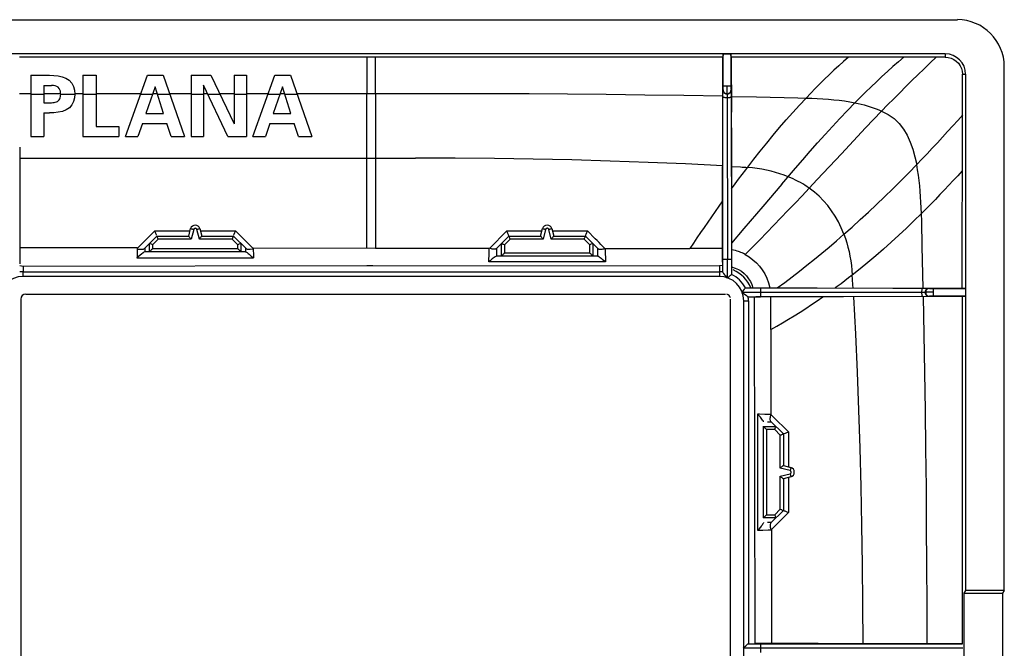
# Model space of a CAD drawing. Units: millimetres. Extents: x -48.5 to 48.5, y -20 to 20.
# Drawn here: x 17.2 to 48.5, y 0 to 20 of the extents above; entities that cross this region are included whole.
import ezdxf

# ---------------------------------------------------------------- set-up
doc = ezdxf.new("R2010")
doc.units = ezdxf.units.MM
doc.header["$LTSCALE"] = 16.335
doc.layers.get('0').update_dxf_attribs({"linetype": 'CONTINUOUS'})

msp = doc.modelspace()

# ---------------------------------------------------------------- linework, layer by layer
at = {"color": 7, "linetype": 'CONTINUOUS'}
for p, q in [((-46.999, 19.993), (46.999, 19.993)), ((46.615, 18.905), (-46.615, 18.905)), ((39.54, 18.798), (17.174, 18.798)), ((39.55, 18.898), (39.54, 18.798)), ((39.54, 18.383), (39.54, 18.798)), ((39.81, 18.798), (39.8, 18.898)), ((41.057, 18.799), (39.81, 18.798)), ((39.81, 18.798), (39.813, 17.051)), ((42.299, 18.799), (41.057, 18.799)), ((43.534, 18.799), (42.299, 18.799)), ((45.998, 18.8), (43.534, 18.799)), ((48.492, 1.837), (48.492, 18.5)), ((17.529, 18.225), (17.529, 16.275)), ((17.529, 18.225), (18.125, 18.225)), ((19.19, 18.225), (19.19, 16.275)), ((19.19, 18.225), (19.608, 18.225)), ((19.608, 18.225), (19.608, 16.599)), ((20.54, 16.275), (21.245, 18.225)), ((21.245, 18.225), (21.742, 18.225)), ((21.742, 18.225), (22.42, 16.275)), ((22.633, 18.225), (23.255, 18.225)), ((22.633, 18.225), (22.633, 16.275)), ((23.255, 18.225), (24.003, 16.68)), ((24.003, 18.225), (24.394, 18.225)), ((24.003, 18.225), (24.003, 16.68)), ((24.394, 18.225), (24.394, 16.275)), ((24.592, 16.275), (25.297, 18.225)), ((25.297, 18.225), (25.793, 18.225)), ((25.793, 18.225), (26.471, 16.275)), ((39.533, 12.28), (39.54, 18.383)), ((47.158, 16.95), (47.159, 18.255)), ((47.262, 18.258), (47.262, 1.837)), ((17.947, 17.901), (17.947, 17.35)), ((17.947, 17.901), (18.192, 17.901)), ((21.483, 17.852), (21.194, 17.012)), ((21.753, 17.012), (21.483, 17.852)), ((23.025, 17.907), (23.025, 16.275)), ((23.8, 16.275), (23.025, 17.907)), ((25.534, 17.852), (25.245, 17.012)), ((25.804, 17.012), (25.534, 17.852)), ((39.55, 17.804), (39.55, 17.884)), ((39.551, 17.884), (39.8, 17.884)), ((39.672, 17.884), (39.672, 17.669)), ((39.8, 17.884), (39.8, 17.84)), ((18.92, 17.747), (18.928, 17.625)), ((39.536, 11.964), (39.54, 17.654)), ((39.672, 17.669), (39.672, 17.639)), ((39.672, 17.639), (39.673, 17.635)), ((39.685, 17.626), (39.677, 17.635)), ((39.682, 17.601), (39.682, 17.572)), ((39.682, 17.572), (39.683, 17.515)), ((39.8, 17.84), (39.8, 17.788)), ((39.8, 17.788), (39.801, 17.767)), ((39.81, 17.737), (39.81, 17.704)), ((39.81, 17.704), (39.811, 17.62)), ((39.811, 17.62), (39.814, 12.378)), ((17.947, 17.35), (18.192, 17.35)), ((39.683, 17.515), (39.686, 12.378)), ((17.947, 17.026), (17.947, 16.275)), ((17.947, 17.026), (18.125, 17.026)), ((18.269, 17.031), (18.125, 17.026)), ((18.656, 17.122), (18.537, 17.075)), ((18.758, 17.19), (18.656, 17.122)), ((21.194, 17.012), (21.753, 17.012)), ((25.245, 17.012), (25.804, 17.012)), ((47.156, 11.453), (47.158, 16.95)), ((19.608, 16.599), (20.33, 16.599)), ((20.33, 16.599), (20.33, 16.275)), ((21.086, 16.688), (20.94, 16.275)), ((21.086, 16.688), (21.858, 16.688)), ((21.999, 16.275), (21.858, 16.688)), ((25.137, 16.688), (24.991, 16.275)), ((25.137, 16.688), (25.91, 16.688)), ((26.05, 16.275), (25.91, 16.688)), ((39.813, 16.554), (39.817, 12.485)), ((17.529, 16.275), (17.947, 16.275)), ((19.19, 16.275), (20.33, 16.275)), ((20.54, 16.275), (20.94, 16.275)), ((21.999, 16.275), (22.42, 16.275)), ((22.633, 16.275), (23.025, 16.275)), ((23.8, 16.275), (24.394, 16.275)), ((24.592, 16.275), (24.991, 16.275)), ((26.05, 16.275), (26.471, 16.275)), ((17.178, 15.939), (17.181, 12.73)), ((22.553, 13.109), (22.616, 13.347)), ((22.905, 13.347), (22.968, 13.109)), ((33.746, 13.109), (33.81, 13.347)), ((34.098, 13.347), (34.162, 13.109)), ((21.144, 12.712), (21.542, 13.109)), ((21.534, 13.134), (21.528, 13.152)), ((21.542, 13.109), (22.553, 13.109)), ((22.968, 13.109), (23.979, 13.109)), ((24.377, 12.712), (23.979, 13.109)), ((32.338, 12.712), (32.735, 13.109)), ((32.735, 13.109), (33.746, 13.109)), ((34.162, 13.109), (35.173, 13.109)), ((35.173, 13.109), (35.57, 12.712)), ((17.181, 12.73), (17.181, 12.229)), ((21.048, 12.534), (21.015, 12.506)), ((21.106, 12.58), (21.048, 12.534)), ((24.361, 12.611), (21.16, 12.611)), ((24.483, 12.691), (24.512, 12.693)), ((39.534, 12.715), (38.49, 12.715)), ((32.352, 12.475), (35.556, 12.475)), ((35.773, 12.318), (35.807, 12.29)), ((39.533, 12.28), (39.533, 12.223)), ((39.675, 12.378), (39.675, 11.769)), ((39.814, 12.378), (39.814, 11.886)), ((17.181, 12.171), (17.284, 12.147)), ((17.284, 12.147), (28.215, 12.172)), ((17.284, 11.978), (17.284, 11.972)), ((28.215, 12.172), (28.31, 12.173)), ((28.31, 12.173), (28.405, 12.173)), ((28.405, 12.173), (39.431, 12.16)), ((39.521, 12.167), (39.431, 12.16)), ((39.431, 11.972), (39.431, 11.978)), ((39.817, 12.129), (39.93, 12.092)), ((39.93, 12.092), (40.034, 12.045)), ((40.216, 11.918), (40.294, 11.839)), ((40.707, 12.149), (40.795, 12.033)), ((40.996, 11.619), (41.034, 11.459)), ((40.735, 11.318), (40.14, 11.318)), ((40.257, 11.457), (40.251, 11.453)), ((40.257, 11.457), (42.543, 11.457)), ((40.462, 11.564), (40.496, 11.46)), ((40.553, 11.46), (41.061, 11.459)), ((40.735, 11.329), (41.889, 11.329)), ((41.061, 11.459), (44.942, 11.456)), ((41.889, 11.329), (44.181, 11.327)), ((42.543, 11.457), (45.373, 11.454)), ((44.181, 11.327), (45.872, 11.325)), ((44.942, 11.456), (47.156, 11.453)), ((45.373, 11.454), (46.04, 11.453)), ((45.93, 11.311), (45.872, 11.311)), ((45.958, 11.311), (45.93, 11.311)), ((45.992, 11.319), (45.983, 11.328)), ((46.117, 11.321), (46.007, 11.321)), ((46.241, 11.321), (46.117, 11.321)), ((46.161, 11.443), (46.241, 11.443)), ((46.241, 11.194), (46.241, 11.443)), ((47.256, 11.443), (47.156, 11.453)), ((47.261, 11.378), (47.262, 11.359)), ((17.219, 11.104), (17.219, -11.104)), ((17.37, 11.255), (39.628, 11.255)), ((39.779, 11.104), (39.779, -11.104)), ((40.29, 11.214), (40.323, 11.189)), ((40.343, 11.179), (40.735, 11.179)), ((40.36, 11.049), (40.354, 11.049)), ((40.535, 11.156), (40.537, 11.049)), ((40.537, 11.049), (40.555, 0.142)), ((40.822, 11.176), (40.592, 11.176)), ((42.53, 11.179), (40.735, 11.179)), ((40.939, 11.177), (40.822, 11.176)), ((43.374, 11.178), (40.939, 11.177)), ((41.071, 10.132), (41.071, 11.177)), ((47.156, 11.183), (42.53, 11.179)), ((46.061, 11.183), (46.008, 11.183)), ((46.095, 11.183), (46.061, 11.183)), ((46.241, 11.193), (46.161, 11.193)), ((47.156, 11.183), (47.155, 0.135)), ((47.156, 11.183), (47.256, 11.193)), ((41.07, 7.212), (41.466, 6.816)), ((40.832, 4.142), (40.832, 7.06)), ((41.466, 6.816), (41.466, 5.805)), ((41.466, 5.805), (41.704, 5.741)), ((41.704, 5.453), (41.466, 5.389)), ((41.466, 5.389), (41.466, 4.378)), ((40.832, 4.143), (40.832, 4.134)), ((41.069, 3.981), (41.466, 4.378)), ((40.677, 3.778), (40.649, 3.744)), ((47.262, 1.837), (47.21, 1.75)), ((47.21, 1.75), (48.437, 1.75)), ((47.21, 1.75), (47.21, -1.75)), ((48.492, 1.837), (47.262, 1.837)), ((48.492, 1.837), (48.437, 1.75)), ((48.437, 1.75), (48.437, -1.75)), ((40.352, 0.139), (43.061, 0.139)), ((41.022, 0.141), (40.587, 0.142)), ((40.735, 0.011), (42.916, 0.01)), ((41.592, 0.141), (41.022, 0.141)), ((42.576, 0.141), (41.592, 0.141)), ((43.526, 0.14), (42.576, 0.141)), ((42.916, 0.01), (45.071, 0.009)), ((43.061, 0.139), (45.909, 0.136)), ((45.712, 0.137), (45.042, 0.138)), ((45.071, 0.009), (47.176, 0.005)), ((46.23, 0.137), (45.712, 0.137)), ((45.909, 0.136), (47.168, 0.134)), ((47.155, 0.135), (46.792, 0.136)), ((40.735, 0), (40.19, 0))]:
    msp.add_line(p, q, dxfattribs=at)
at = {"color": 250, "linetype": 'CONTINUOUS'}
for p, q in [((28.222, 18.798), (28.22, 17.645)), ((28.494, 17.645), (28.492, 18.798)), ((39.55, 17.884), (39.55, 18.898)), ((39.8, 18.898), (39.8, 17.884)), ((46.615, 18.905), (46.615, 18.801)), ((47.159, 18.255), (47.262, 18.258)), ((17.529, 17.636), (17.176, 17.636)), ((17.947, 17.609), (17.529, 17.609)), ((18.482, 17.636), (17.947, 17.636)), ((18.928, 17.609), (18.482, 17.609)), ((19.19, 17.636), (18.928, 17.636)), ((19.608, 17.609), (19.19, 17.609)), ((21.032, 17.636), (19.608, 17.636)), ((21.399, 17.609), (21.023, 17.609)), ((21.552, 17.636), (21.409, 17.636)), ((21.956, 17.609), (21.561, 17.609)), ((22.633, 17.636), (21.947, 17.636)), ((23.025, 17.609), (22.633, 17.609)), ((23.154, 17.636), (23.025, 17.636)), ((23.553, 17.609), (23.166, 17.609)), ((24.003, 17.636), (23.54, 17.636)), ((24.394, 17.609), (24.003, 17.609)), ((25.084, 17.636), (24.394, 17.636)), ((25.451, 17.609), (25.074, 17.609)), ((25.604, 17.636), (25.46, 17.636)), ((26.007, 17.609), (25.612, 17.609)), ((28.22, 17.636), (25.998, 17.636)), ((28.218, 15.587), (28.22, 17.636)), ((28.22, 17.645), (28.494, 17.645)), ((30.935, 17.637), (28.494, 17.637)), ((28.494, 17.637), (28.499, 12.73)), ((39.541, 17.751), (39.55, 17.759)), ((39.801, 17.759), (39.81, 17.751)), ((39.812, 17.551), (40.612, 17.536)), ((40.612, 17.536), (41.93, 17.508)), ((41.93, 17.508), (42.19, 17.501)), ((17.18, 15.587), (29.767, 15.588)), ((28.216, 12.73), (28.218, 15.587)), ((39.815, 15.324), (40.1, 15.308)), ((40.042, 14.918), (40.155, 15.069)), ((40.155, 15.069), (40.269, 15.218)), ((39.815, 14.613), (39.928, 14.766)), ((39.928, 14.766), (40.042, 14.918)), ((41.416, 14.758), (40.811, 14.051)), ((40.811, 14.051), (40.213, 13.348)), ((45.865, 13.57), (45.858, 13.83)), ((45.883, 12.782), (45.865, 13.57)), ((21.479, 13.273), (20.94, 12.73)), ((21.479, 13.273), (22.596, 13.273)), ((22.712, 13.321), (22.629, 13.009)), ((22.892, 13.009), (22.808, 13.321)), ((22.924, 13.273), (24.041, 13.273)), ((24.581, 12.73), (24.041, 13.273)), ((32.673, 13.273), (32.131, 12.728)), ((32.673, 13.273), (33.79, 13.274)), ((33.906, 13.321), (33.823, 13.009)), ((34.086, 13.009), (34.002, 13.321)), ((34.118, 13.274), (35.235, 13.274)), ((40.213, 13.348), (39.817, 12.879)), ((21.306, 12.611), (21.306, 12.874)), ((21.583, 13.009), (21.406, 12.832)), ((22.629, 13.009), (21.583, 13.009)), ((23.938, 13.009), (22.892, 13.009)), ((24.115, 12.832), (23.938, 13.009)), ((24.215, 12.874), (24.215, 12.611)), ((32.5, 12.475), (32.5, 12.874)), ((32.776, 13.009), (32.599, 12.832)), ((33.823, 13.009), (32.776, 13.009)), ((35.132, 13.009), (34.086, 13.009)), ((35.309, 12.832), (35.132, 13.009)), ((35.408, 12.874), (35.408, 12.475)), ((35.791, 12.715), (35.666, 12.844)), ((20.912, 12.73), (17.181, 12.73)), ((20.912, 12.73), (20.91, 12.451)), ((21.162, 12.695), (21.161, 12.637)), ((21.162, 12.729), (21.162, 12.721)), ((21.162, 12.721), (21.162, 12.695)), ((21.406, 12.832), (21.406, 12.711)), ((21.406, 12.711), (24.115, 12.711)), ((24.115, 12.711), (24.115, 12.832)), ((24.359, 12.729), (24.36, 12.611)), ((24.609, 12.73), (28.499, 12.729)), ((24.609, 12.73), (24.611, 12.454)), ((28.499, 12.729), (32.106, 12.728)), ((32.101, 12.29), (32.105, 12.571)), ((32.105, 12.571), (32.106, 12.728)), ((32.354, 12.475), (32.355, 12.729)), ((32.599, 12.832), (32.599, 12.574)), ((32.599, 12.574), (35.309, 12.574)), ((35.309, 12.574), (35.309, 12.832)), ((35.553, 12.729), (35.553, 12.686)), ((35.553, 12.686), (35.554, 12.475)), ((35.802, 12.715), (38.49, 12.715)), ((35.802, 12.715), (35.803, 12.627)), ((35.803, 12.627), (35.806, 12.343)), ((45.915, 11.455), (45.883, 12.782)), ((20.91, 12.451), (20.909, 12.413)), ((20.909, 12.413), (24.611, 12.413)), ((24.611, 12.454), (24.611, 12.413)), ((35.807, 12.29), (32.101, 12.29)), ((35.806, 12.343), (35.807, 12.29)), ((39.536, 12.378), (39.814, 12.378)), ((17.284, 12.145), (17.284, 11.978)), ((17.284, 11.972), (39.431, 11.972)), ((17.284, 11.824), (17.284, 11.972)), ((39.431, 12.173), (39.431, 11.978)), ((39.431, 11.972), (39.431, 11.824)), ((39.431, 11.824), (17.284, 11.824)), ((43.42, 11.685), (43.3, 11.594)), ((43.539, 11.776), (43.42, 11.685)), ((43.658, 11.869), (43.539, 11.776)), ((43.666, 11.733), (43.658, 11.869)), ((43.676, 11.549), (43.666, 11.733)), ((40.735, 11.457), (40.735, 11.179)), ((43.681, 11.458), (43.676, 11.549)), ((46.108, 11.452), (46.116, 11.444)), ((46.241, 11.443), (47.256, 11.443)), ((40.206, 11.049), (40.354, 11.049)), ((40.206, -11.049), (40.206, 11.049)), ((40.354, 11.049), (40.354, 0.139)), ((46.116, 11.192), (46.108, 11.184)), ((47.256, 11.193), (46.241, 11.193)), ((41.071, 10.132), (41.071, 7.445)), ((40.649, 3.744), (40.649, 7.45)), ((40.875, 7.447), (41.071, 7.445)), ((41.135, 7.372), (41.071, 7.436)), ((41.632, 6.878), (41.135, 7.372)), ((40.832, 7.051), (41.231, 7.051)), ((41.19, 6.952), (40.931, 6.952)), ((40.931, 6.952), (40.931, 4.242)), ((40.961, 7.196), (41.086, 7.195)), ((41.367, 6.774), (41.19, 6.952)), ((41.367, 5.728), (41.367, 6.774)), ((41.632, 6.878), (41.631, 5.76)), ((41.678, 5.645), (41.367, 5.728)), ((41.367, 5.465), (41.678, 5.549)), ((41.367, 4.419), (41.367, 5.465)), ((41.631, 5.433), (41.631, 4.316)), ((41.19, 4.242), (41.367, 4.419)), ((41.231, 4.143), (40.832, 4.143)), ((40.931, 4.242), (41.19, 4.242)), ((41.084, 3.772), (41.445, 4.131)), ((41.445, 4.131), (41.631, 4.316)), ((41.086, 3.998), (40.957, 3.998)), ((40.812, 3.746), (40.649, 3.744)), ((40.985, 3.748), (40.812, 3.746)), ((41.084, 3.748), (40.985, 3.748)), ((41.084, 3.748), (41.086, 2.555)), ((41.086, 2.555), (41.087, 0.141)), ((40.735, 0.139), (40.735, -0.139))]:
    msp.add_line(p, q, dxfattribs=at)
at = {"color": 7, "linetype": 'CONTINUOUS'}
for points in [[(39.551, 18.898), (39.553, 18.899), (39.557, 18.9), (39.562, 18.901), (39.571, 18.901), (39.581, 18.902), (39.592, 18.903), (39.605, 18.903), (39.619, 18.904), (39.633, 18.904), (39.647, 18.905), (39.661, 18.905), (39.676, 18.905)], [(39.676, 18.905), (39.701, 18.905), (39.723, 18.904), (39.742, 18.904), (39.759, 18.903), (39.773, 18.902), (39.784, 18.901), (39.792, 18.9), (39.798, 18.899), (39.8, 18.898)], [(46.615, 18.801), (46.485, 18.801), (46.453, 18.801), (45.998, 18.8)], [(46.615, 18.801), (46.71, 18.793), (46.801, 18.769), (46.887, 18.729), (46.965, 18.675), (47.032, 18.608), (47.086, 18.53), (47.126, 18.444), (47.151, 18.352), (47.159, 18.258)], [(18.125, 18.225), (18.265, 18.22), (18.4, 18.206)], [(18.4, 18.206), (18.529, 18.178), (18.648, 18.133)], [(18.306, 17.886), (18.25, 17.895), (18.192, 17.901)], [(18.482, 17.625), (18.481, 17.669), (18.474, 17.714), (18.46, 17.759), (18.436, 17.803), (18.403, 17.841), (18.359, 17.869), (18.306, 17.886)], [(18.648, 18.133), (18.752, 18.067), (18.835, 17.976), (18.891, 17.866), (18.92, 17.747)], [(18.192, 17.35), (18.232, 17.354), (18.272, 17.359), (18.311, 17.366), (18.348, 17.377), (18.382, 17.394), (18.411, 17.417), (18.434, 17.445), (18.453, 17.476), (18.467, 17.511), (18.476, 17.547)], [(18.476, 17.547), (18.481, 17.586), (18.482, 17.625)], [(18.928, 17.625), (18.92, 17.507), (18.892, 17.39), (18.839, 17.28), (18.758, 17.19)], [(39.54, 17.654), (39.54, 17.726), (39.54, 17.74), (39.541, 17.748), (39.541, 17.751)], [(39.55, 17.759), (39.55, 17.762), (39.55, 17.767), (39.55, 17.776), (39.55, 17.804)], [(39.681, 17.626), (39.682, 17.625), (39.682, 17.62), (39.682, 17.612), (39.682, 17.601)], [(39.801, 17.767), (39.801, 17.761), (39.801, 17.759)], [(39.81, 17.751), (39.81, 17.746), (39.81, 17.737)], [(18.537, 17.075), (18.407, 17.046), (18.269, 17.031)], [(21.528, 13.152), (21.511, 13.195), (21.501, 13.22), (21.491, 13.247), (21.479, 13.273)], [(22.616, 13.347), (22.618, 13.347), (22.622, 13.346), (22.629, 13.344), (22.639, 13.342), (22.65, 13.339), (22.664, 13.335), (22.679, 13.331), (22.695, 13.326), (22.712, 13.321)], [(22.808, 13.321), (22.825, 13.326), (22.842, 13.331), (22.857, 13.335), (22.87, 13.339), (22.882, 13.342), (22.891, 13.344), (22.899, 13.346), (22.903, 13.347), (22.905, 13.347)], [(23.986, 13.134), (23.993, 13.151), (24.001, 13.172), (24.02, 13.221)], [(24.02, 13.221), (24.03, 13.247), (24.041, 13.273)], [(32.735, 13.109), (32.735, 13.113), (32.733, 13.121), (32.728, 13.134), (32.722, 13.151), (32.714, 13.172), (32.705, 13.195), (32.694, 13.22), (32.684, 13.246), (32.673, 13.273)], [(33.81, 13.347), (33.811, 13.347), (33.816, 13.346), (33.823, 13.344), (33.832, 13.342), (33.844, 13.339), (33.858, 13.335), (33.873, 13.331), (33.889, 13.326), (33.906, 13.321)], [(34.002, 13.321), (34.019, 13.326), (34.035, 13.331), (34.05, 13.335), (34.064, 13.339), (34.076, 13.342), (34.085, 13.344), (34.092, 13.346), (34.097, 13.347), (34.098, 13.347)], [(35.173, 13.109), (35.173, 13.112), (35.176, 13.12), (35.18, 13.134), (35.186, 13.152), (35.195, 13.173), (35.213, 13.222)], [(35.213, 13.222), (35.224, 13.248), (35.235, 13.274)], [(21.37, 12.847), (21.341, 12.861), (21.329, 12.866), (21.32, 12.87), (21.313, 12.872), (21.308, 12.874), (21.306, 12.873)], [(21.406, 12.832), (21.387, 12.84), (21.37, 12.847)], [(21.556, 13.075), (21.544, 13.104), (21.542, 13.108), (21.542, 13.109)], [(21.583, 13.009), (21.575, 13.028), (21.568, 13.045), (21.562, 13.061), (21.556, 13.075)], [(22.629, 13.009), (22.616, 13.027), (22.603, 13.044), (22.591, 13.059), (22.58, 13.073), (22.571, 13.085), (22.563, 13.095), (22.557, 13.102), (22.554, 13.107), (22.553, 13.109)], [(22.892, 13.009), (22.906, 13.027), (22.918, 13.044), (22.93, 13.059), (22.94, 13.073), (22.95, 13.086), (22.957, 13.095), (22.963, 13.103), (22.966, 13.107), (22.968, 13.109)], [(23.938, 13.009), (23.945, 13.028), (23.953, 13.045), (23.96, 13.061), (23.966, 13.075)], [(23.966, 13.075), (23.977, 13.103), (23.979, 13.108), (23.979, 13.109)], [(24.15, 12.847), (24.133, 12.84), (24.115, 12.832)], [(24.215, 12.873), (24.213, 12.874), (24.208, 12.872), (24.201, 12.87), (24.191, 12.866), (24.179, 12.861), (24.15, 12.847)], [(32.5, 12.874), (32.502, 12.872), (32.507, 12.87)], [(32.507, 12.87), (32.523, 12.863), (32.535, 12.858), (32.549, 12.853), (32.565, 12.847), (32.582, 12.84), (32.599, 12.832)], [(32.749, 13.075), (32.738, 13.104), (32.736, 13.108), (32.735, 13.109)], [(32.776, 13.009), (32.769, 13.028), (32.762, 13.045), (32.755, 13.061), (32.749, 13.075)], [(33.746, 13.109), (33.748, 13.107), (33.752, 13.103), (33.757, 13.096), (33.765, 13.086), (33.774, 13.074), (33.785, 13.059), (33.796, 13.044), (33.809, 13.027), (33.823, 13.009)], [(34.086, 13.009), (34.099, 13.027), (34.112, 13.044), (34.123, 13.059), (34.134, 13.073), (34.143, 13.086), (34.151, 13.095), (34.156, 13.103), (34.16, 13.107), (34.162, 13.109)], [(35.132, 13.009), (35.139, 13.028), (35.146, 13.045), (35.153, 13.061), (35.159, 13.075)], [(35.159, 13.075), (35.171, 13.103), (35.172, 13.108), (35.173, 13.109)], [(35.344, 12.847), (35.327, 12.84), (35.309, 12.832)], [(35.408, 12.873), (35.406, 12.874), (35.402, 12.872), (35.394, 12.87), (35.385, 12.866), (35.373, 12.861), (35.344, 12.847)], [(20.909, 12.698), (20.943, 12.697), (20.976, 12.695), (21.008, 12.693), (21.037, 12.692), (21.064, 12.691), (21.088, 12.692), (21.111, 12.695), (21.13, 12.702), (21.145, 12.712)], [(21.16, 12.611), (21.146, 12.608), (21.128, 12.596), (21.106, 12.58)], [(21.306, 12.611), (21.309, 12.613), (21.314, 12.618), (21.322, 12.626), (21.332, 12.636), (21.344, 12.649), (21.358, 12.663), (21.373, 12.678), (21.389, 12.694), (21.406, 12.711)], [(24.115, 12.711), (24.132, 12.694), (24.148, 12.678), (24.163, 12.663), (24.176, 12.649), (24.189, 12.637), (24.199, 12.626), (24.207, 12.618), (24.212, 12.613), (24.215, 12.611)], [(24.361, 12.611), (24.373, 12.608), (24.391, 12.598), (24.413, 12.581)], [(24.376, 12.712), (24.391, 12.702), (24.409, 12.695), (24.431, 12.692), (24.456, 12.691), (24.483, 12.691)], [(24.413, 12.581), (24.441, 12.559), (24.474, 12.533), (24.509, 12.504), (24.542, 12.474), (24.576, 12.443), (24.611, 12.413)], [(24.512, 12.693), (24.576, 12.698), (24.61, 12.7)], [(32.21, 12.693), (32.183, 12.701), (32.157, 12.713), (32.132, 12.728)], [(32.338, 12.712), (32.324, 12.702), (32.307, 12.696), (32.286, 12.692), (32.262, 12.69), (32.236, 12.689), (32.21, 12.693)], [(32.5, 12.475), (32.503, 12.476), (32.508, 12.481), (32.515, 12.489), (32.525, 12.5), (32.538, 12.512), (32.552, 12.526), (32.566, 12.541), (32.582, 12.558), (32.599, 12.574)], [(35.408, 12.475), (35.406, 12.478), (35.4, 12.484), (35.392, 12.491), (35.382, 12.502), (35.369, 12.514), (35.356, 12.528), (35.341, 12.542), (35.325, 12.558), (35.309, 12.574)], [(35.57, 12.712), (35.583, 12.704), (35.6, 12.697), (35.62, 12.693), (35.645, 12.691), (35.673, 12.691), (35.703, 12.694)], [(35.703, 12.694), (35.735, 12.699), (35.768, 12.706), (35.802, 12.715)], [(40.253, 12.523), (40.202, 12.55), (40.154, 12.572), (40.109, 12.591), (40.072, 12.606), (40.038, 12.618), (39.997, 12.632), (39.944, 12.647), (39.884, 12.662), (39.816, 12.676)], [(21.015, 12.506), (20.946, 12.445), (20.909, 12.413)], [(32.174, 12.352), (32.138, 12.321), (32.101, 12.29)], [(32.352, 12.475), (32.337, 12.471), (32.318, 12.462), (32.295, 12.447), (32.269, 12.428), (32.239, 12.406), (32.207, 12.38), (32.174, 12.352)], [(35.556, 12.475), (35.569, 12.472), (35.587, 12.464), (35.609, 12.45), (35.638, 12.43), (35.672, 12.405), (35.706, 12.377), (35.773, 12.318)], [(40.254, 12.524), (40.38, 12.446), (40.498, 12.357), (40.608, 12.257), (40.707, 12.149)], [(39.536, 11.964), (39.538, 11.96), (39.542, 11.952), (39.551, 11.939), (39.563, 11.922), (39.599, 11.876)], [(40.034, 12.045), (40.13, 11.988), (40.216, 11.918)], [(40.795, 12.033), (40.874, 11.906), (40.942, 11.768), (40.996, 11.619)], [(39.599, 11.876), (39.622, 11.845), (39.648, 11.809), (39.675, 11.769)], [(39.675, 11.767), (39.704, 11.792), (39.732, 11.815), (39.776, 11.85)], [(39.776, 11.85), (39.792, 11.863), (39.803, 11.874), (39.81, 11.881), (39.813, 11.885), (39.814, 11.886)], [(40.294, 11.839), (40.361, 11.753), (40.416, 11.661), (40.462, 11.564)], [(40.186, 11.375), (40.165, 11.347), (40.14, 11.318)], [(40.142, 11.318), (40.18, 11.293), (40.214, 11.269), (40.29, 11.214)], [(40.251, 11.453), (40.244, 11.446), (40.234, 11.435), (40.221, 11.419), (40.186, 11.375)], [(45.983, 11.312), (45.982, 11.312), (45.977, 11.312), (45.969, 11.311), (45.958, 11.311)], [(46.007, 11.321), (45.996, 11.321), (45.992, 11.321)], [(46.04, 11.453), (46.083, 11.453), (46.097, 11.453), (46.105, 11.453), (46.108, 11.452)], [(46.116, 11.444), (46.119, 11.444), (46.124, 11.443), (46.133, 11.443), (46.161, 11.443)], [(47.262, 11.3), (47.262, 11.28), (47.261, 11.262), (47.261, 11.245), (47.26, 11.231), (47.259, 11.219), (47.258, 11.209), (47.257, 11.202), (47.256, 11.197), (47.255, 11.194)], [(47.256, 11.443), (47.256, 11.441), (47.257, 11.438), (47.258, 11.433), (47.258, 11.427), (47.259, 11.42), (47.26, 11.412), (47.26, 11.404), (47.26, 11.396), (47.261, 11.387), (47.261, 11.378)], [(47.262, 11.359), (47.262, 11.341), (47.262, 11.333)], [(40.323, 11.189), (40.334, 11.182), (40.343, 11.179)], [(46.108, 11.184), (46.104, 11.183), (46.095, 11.183)], [(46.124, 11.193), (46.119, 11.192), (46.116, 11.192)], [(46.161, 11.193), (46.145, 11.193), (46.124, 11.193)], [(40.711, 7.377), (40.68, 7.413), (40.649, 7.45)], [(40.832, 7.199), (40.829, 7.215), (40.819, 7.233), (40.805, 7.256), (40.786, 7.282), (40.764, 7.312), (40.739, 7.344), (40.711, 7.377)], [(41.07, 7.212), (41.06, 7.226), (41.054, 7.243), (41.051, 7.264), (41.049, 7.289), (41.049, 7.316), (41.052, 7.344)], [(41.052, 7.344), (41.057, 7.374), (41.064, 7.405), (41.071, 7.436)], [(40.931, 6.952), (40.915, 6.968), (40.899, 6.983), (40.885, 6.998), (40.871, 7.012), (40.859, 7.024), (40.849, 7.035), (40.841, 7.043), (40.835, 7.048), (40.832, 7.051)], [(41.19, 6.952), (41.197, 6.97), (41.205, 6.987), (41.218, 7.016)], [(41.218, 7.016), (41.223, 7.028), (41.227, 7.037), (41.23, 7.045), (41.231, 7.049), (41.231, 7.051)], [(41.367, 6.774), (41.385, 6.782), (41.402, 6.789), (41.418, 6.796), (41.433, 6.801), (41.445, 6.806)], [(41.445, 6.806), (41.461, 6.813), (41.465, 6.815), (41.466, 6.816)], [(41.466, 6.816), (41.47, 6.816), (41.479, 6.818), (41.492, 6.823), (41.53, 6.837)], [(41.53, 6.837), (41.553, 6.846), (41.579, 6.857), (41.605, 6.868), (41.632, 6.878)], [(41.466, 5.805), (41.465, 5.803), (41.46, 5.799), (41.453, 5.794), (41.443, 5.786), (41.431, 5.777), (41.417, 5.766), (41.401, 5.755), (41.384, 5.742), (41.367, 5.728)], [(41.704, 5.741), (41.704, 5.739), (41.703, 5.735), (41.701, 5.728), (41.699, 5.718), (41.696, 5.707), (41.692, 5.693), (41.688, 5.678), (41.683, 5.662), (41.678, 5.645)], [(41.367, 5.465), (41.384, 5.452), (41.401, 5.439), (41.417, 5.428), (41.431, 5.417), (41.443, 5.408), (41.453, 5.4), (41.46, 5.394), (41.465, 5.391), (41.466, 5.389)], [(41.678, 5.549), (41.683, 5.532), (41.688, 5.516), (41.692, 5.5), (41.696, 5.487), (41.699, 5.475), (41.701, 5.466), (41.703, 5.459), (41.704, 5.454), (41.704, 5.453)], [(41.367, 4.419), (41.385, 4.412), (41.402, 4.404), (41.418, 4.398), (41.432, 4.392)], [(41.432, 4.392), (41.461, 4.38), (41.465, 4.378), (41.466, 4.378)], [(40.931, 4.242), (40.915, 4.225), (40.899, 4.209), (40.883, 4.195), (40.869, 4.181), (40.857, 4.168), (40.847, 4.158), (40.839, 4.151), (40.834, 4.145), (40.832, 4.142)], [(41.19, 4.242), (41.197, 4.224), (41.204, 4.208), (41.21, 4.192), (41.216, 4.178)], [(41.216, 4.178), (41.225, 4.157), (41.228, 4.149), (41.23, 4.145), (41.231, 4.143)], [(41.466, 4.378), (41.469, 4.377), (41.478, 4.375), (41.491, 4.371), (41.509, 4.365), (41.53, 4.356), (41.579, 4.338)], [(41.579, 4.338), (41.605, 4.327), (41.631, 4.316)], [(40.832, 3.994), (40.829, 3.982), (40.821, 3.964), (40.807, 3.941), (40.788, 3.913), (40.763, 3.879), (40.735, 3.845), (40.677, 3.778)], [(41.069, 3.981), (41.06, 3.968), (41.054, 3.952), (41.05, 3.932), (41.047, 3.907), (41.047, 3.879), (41.05, 3.849)], [(41.05, 3.849), (41.058, 3.817), (41.069, 3.783), (41.084, 3.748)], [(40.19, 0), (40.22, 0.027), (40.27, 0.074)], [(40.27, 0.074), (40.291, 0.093), (40.323, 0.12)], [(40.323, 0.12), (40.335, 0.13), (40.345, 0.137), (40.352, 0.139)], [(45.042, 0.138), (44.698, 0.139), (43.526, 0.14)], [(46.792, 0.136), (46.607, 0.136), (46.23, 0.137)]]:
    msp.add_lwpolyline(points, dxfattribs=at)
at = {"color": 250, "linetype": 'CONTINUOUS'}
for points in [[(43.536, 18.801), (43.381, 18.663), (43.228, 18.524), (43.076, 18.383), (42.925, 18.24), (42.776, 18.096), (42.628, 17.95), (42.481, 17.803), (42.335, 17.653), (42.19, 17.501)], [(45.306, 18.811), (45.127, 18.657), (44.95, 18.501), (44.774, 18.342), (44.599, 18.182), (44.426, 18.02), (44.253, 17.856), (44.082, 17.69), (43.912, 17.521), (43.742, 17.351)], [(46.33, 18.801), (46.136, 18.617), (45.942, 18.431), (45.747, 18.243), (45.553, 18.054), (45.36, 17.863), (45.166, 17.67), (44.974, 17.476), (44.782, 17.281), (44.592, 17.085)], [(39.538, 17.556), (38.296, 17.578), (37.059, 17.596), (35.827, 17.611), (34.601, 17.623), (33.379, 17.631), (32.158, 17.636), (30.935, 17.637)], [(39.54, 17.548), (39.541, 17.543), (39.546, 17.537), (39.555, 17.532), (39.567, 17.527), (39.582, 17.523), (39.6, 17.52), (39.621, 17.517), (39.645, 17.516), (39.668, 17.515)], [(39.665, 17.626), (39.645, 17.628), (39.624, 17.633), (39.605, 17.642), (39.586, 17.655), (39.57, 17.671), (39.557, 17.69), (39.548, 17.709), (39.543, 17.73), (39.541, 17.751)], [(39.55, 17.759), (39.551, 17.738), (39.557, 17.717), (39.566, 17.697), (39.579, 17.679), (39.594, 17.664), (39.612, 17.652), (39.631, 17.642), (39.652, 17.637), (39.674, 17.635)], [(39.677, 17.635), (39.696, 17.636), (39.716, 17.641), (39.736, 17.65), (39.754, 17.662), (39.77, 17.677), (39.783, 17.695), (39.793, 17.715), (39.799, 17.737), (39.801, 17.759)], [(39.683, 17.515), (39.703, 17.516), (39.725, 17.517), (39.745, 17.519), (39.764, 17.522), (39.779, 17.526), (39.793, 17.531), (39.803, 17.536), (39.809, 17.542), (39.811, 17.548)], [(39.81, 17.751), (39.808, 17.729), (39.802, 17.708), (39.793, 17.688), (39.78, 17.671), (39.765, 17.655), (39.747, 17.643), (39.728, 17.634), (39.707, 17.628), (39.685, 17.626)], [(40.269, 15.218), (40.529, 15.555), (40.732, 15.812), (40.935, 16.065), (41.141, 16.315), (41.348, 16.561), (41.555, 16.802), (41.765, 17.039), (41.976, 17.271), (42.19, 17.501)], [(41.416, 14.758), (41.853, 15.267), (42.087, 15.537), (42.322, 15.806), (42.556, 16.072), (42.791, 16.335), (43.027, 16.595), (43.264, 16.851), (43.503, 17.104), (43.742, 17.351)], [(42.19, 17.501), (42.368, 17.494), (42.546, 17.486), (42.721, 17.475), (42.896, 17.462), (43.069, 17.447), (43.24, 17.429), (43.41, 17.407), (43.577, 17.381), (43.742, 17.351)], [(43.742, 17.351), (43.843, 17.33), (43.941, 17.306), (44.039, 17.281), (44.135, 17.254), (44.23, 17.225), (44.323, 17.193), (44.415, 17.16), (44.504, 17.124), (44.592, 17.085)], [(43.313, 15.73), (43.568, 16.004), (43.823, 16.277), (44.08, 16.549), (44.336, 16.819), (44.592, 17.085)], [(44.592, 17.085), (44.798, 16.975), (44.986, 16.844), (45.15, 16.688), (45.287, 16.51), (45.402, 16.314), (45.499, 16.1), (45.582, 15.87), (45.651, 15.631), (45.707, 15.384)], [(45.707, 15.384), (45.873, 15.557), (46.038, 15.729), (46.201, 15.903), (46.364, 16.077), (46.528, 16.254), (46.691, 16.432), (46.853, 16.611), (47.012, 16.79), (47.169, 16.966)], [(42.289, 14.632), (42.544, 14.904), (43.313, 15.73)], [(39.536, 15.34), (38.354, 15.402), (37.161, 15.454), (35.957, 15.497), (34.741, 15.533), (33.513, 15.56), (32.275, 15.578), (31.026, 15.586), (29.767, 15.588)], [(43.391, 13.165), (43.651, 13.395), (43.911, 13.631), (44.171, 13.872), (44.43, 14.116), (44.687, 14.362), (44.943, 14.613), (45.2, 14.868), (45.455, 15.125), (45.707, 15.384)], [(45.857, 13.83), (45.851, 14.009), (45.842, 14.186), (45.831, 14.362), (45.818, 14.537), (45.803, 14.71), (45.785, 14.881), (45.763, 15.051), (45.737, 15.219), (45.707, 15.384)], [(40.1, 15.308), (40.157, 15.304), (40.214, 15.301), (40.27, 15.297), (40.326, 15.292)], [(41.62, 14.996), (41.488, 15.047), (41.353, 15.093), (41.215, 15.135), (41.073, 15.173), (40.928, 15.206), (40.781, 15.235), (40.632, 15.258), (40.48, 15.278), (40.326, 15.292)], [(47.152, 15.184), (47.011, 15.03), (46.871, 14.877), (46.73, 14.725), (46.588, 14.575), (46.445, 14.426), (46.301, 14.277), (46.155, 14.127), (46.007, 13.979), (45.857, 13.83)], [(42.289, 14.632), (42.221, 14.679), (42.152, 14.724), (42.08, 14.767), (42.008, 14.809), (41.933, 14.85), (41.857, 14.889), (41.779, 14.926), (41.7, 14.962), (41.62, 14.996)], [(40.253, 12.523), (40.485, 12.758), (40.713, 12.989), (40.938, 13.219), (41.163, 13.451), (41.388, 13.684), (41.612, 13.917), (41.836, 14.152), (42.061, 14.39), (42.289, 14.632)], [(43.391, 13.165), (43.308, 13.367), (43.215, 13.56), (43.112, 13.744), (43, 13.916), (42.879, 14.078), (42.747, 14.231), (42.604, 14.375), (42.451, 14.509), (42.289, 14.632)], [(39.535, 14.228), (39.415, 14.06), (39.296, 13.892), (39.177, 13.723), (39.06, 13.555), (38.944, 13.386)], [(45.857, 13.83), (45.618, 13.596), (45.378, 13.365), (45.137, 13.139), (44.894, 12.916), (44.65, 12.697), (44.404, 12.483), (44.157, 12.273), (43.908, 12.069), (43.658, 11.869)], [(22.808, 13.321), (22.801, 13.335), (22.791, 13.345), (22.78, 13.352), (22.767, 13.355), (22.752, 13.354), (22.739, 13.351), (22.729, 13.344), (22.72, 13.334), (22.712, 13.321)], [(34.002, 13.321), (33.994, 13.335), (33.985, 13.345), (33.974, 13.352), (33.961, 13.355), (33.946, 13.355), (33.933, 13.351), (33.922, 13.344), (33.913, 13.334), (33.906, 13.321)], [(35.543, 12.964), (35.482, 13.026), (35.235, 13.274)], [(38.944, 13.386), (38.829, 13.218), (38.715, 13.05), (38.604, 12.883), (38.493, 12.717)], [(41.271, 11.459), (41.509, 11.636), (41.745, 11.815), (41.981, 11.997), (42.216, 12.182), (42.452, 12.372), (42.687, 12.564), (42.921, 12.76), (43.156, 12.96), (43.391, 13.165)], [(43.391, 13.165), (43.439, 13.031), (43.482, 12.895), (43.521, 12.756), (43.555, 12.614), (43.585, 12.47), (43.61, 12.323), (43.63, 12.173), (43.646, 12.022), (43.658, 11.869)], [(35.666, 12.844), (35.604, 12.903), (35.543, 12.964)], [(43.3, 11.594), (43.178, 11.503), (43.117, 11.458)], [(45.872, 11.325), (45.873, 11.347), (45.874, 11.369), (45.877, 11.39), (45.88, 11.408), (45.884, 11.424), (45.889, 11.437), (45.894, 11.447), (45.9, 11.452), (45.905, 11.454)], [(45.905, 11.182), (45.899, 11.184), (45.894, 11.189), (45.889, 11.199), (45.884, 11.211), (45.88, 11.227), (45.877, 11.246), (45.874, 11.267), (45.873, 11.289), (45.872, 11.311)], [(45.983, 11.328), (45.985, 11.348), (45.99, 11.369), (45.999, 11.389), (46.012, 11.407), (46.028, 11.424), (46.047, 11.436), (46.067, 11.445), (46.087, 11.451), (46.108, 11.452)], [(46.108, 11.184), (46.087, 11.185), (46.067, 11.191), (46.047, 11.199), (46.029, 11.212), (46.012, 11.228), (45.999, 11.247), (45.99, 11.267), (45.985, 11.287), (45.983, 11.308)], [(46.116, 11.444), (46.095, 11.442), (46.074, 11.436), (46.054, 11.427), (46.037, 11.415), (46.021, 11.399), (46.009, 11.381), (46, 11.362), (45.994, 11.341), (45.992, 11.319)], [(45.992, 11.317), (45.994, 11.295), (46, 11.274), (46.009, 11.255), (46.021, 11.237), (46.037, 11.221), (46.054, 11.209), (46.074, 11.2), (46.095, 11.194), (46.116, 11.192)], [(41.071, 10.132), (41.256, 10.239), (41.441, 10.348), (41.625, 10.46), (41.81, 10.574), (41.995, 10.69), (42.179, 10.809), (42.362, 10.93), (42.544, 11.053), (42.725, 11.178)], [(43.695, 11.179), (43.755, 9.986), (43.808, 8.783), (43.854, 7.574), (43.894, 6.356), (43.928, 5.13), (43.954, 3.896), (43.973, 2.652), (43.984, 1.4), (43.989, 0.139)], [(46.037, 0.137), (46.036, 1.39), (46.031, 2.637), (46.023, 3.877), (46.013, 5.111), (46, 6.338), (45.984, 7.558), (45.966, 8.773), (45.944, 9.98), (45.921, 11.181)], [(40.649, 7.45), (40.705, 7.449), (40.875, 7.447)], [(41.678, 5.549), (41.692, 5.557), (41.703, 5.566), (41.71, 5.577), (41.712, 5.59), (41.712, 5.605), (41.708, 5.618), (41.701, 5.629), (41.691, 5.638), (41.678, 5.645)]]:
    msp.add_lwpolyline(points, dxfattribs=at)
at = {"color": 7, "linetype": 'CONTINUOUS'}
for centre, radius, start, end in [((46.999, 18.5), 1.494, 360, 89.9999), ((46.615, 18.258), 0.647, 0.0001, 89.9999), ((22.76, 13.308), 0.149, 14.9997, 165.0003), ((33.954, 13.308), 0.149, 14.9997, 165.0003), ((17.284, 11.049), 0.926, 90, 96.4561), ((39.431, 11.049), 0.923, 83.5439, 90), ((17.284, 11.049), 0.775, 90.0001, 179.9999), ((39.431, 11.049), 0.775, 0.0001, 89.9999), ((39.431, 11.049), 0.923, 26.2313, 65.4632), ((17.37, 11.104), 0.16, 90.0001, 179.9999), ((39.628, 11.104), 0.16, 13.0132, 76.9868), ((39.431, 11.049), 0.923, 0, 7.9995), ((41.665, 5.597), 0.149, 284.9997, 75.0003)]:
    msp.add_arc(centre, radius, start, end, dxfattribs=at)
at = {"color": 250, "linetype": 'CONTINUOUS'}
msp.add_arc((39.431, 11.049), 1.078, 22.4224, 65.8034, dxfattribs=at)

doc.saveas('drawing.dxf')
